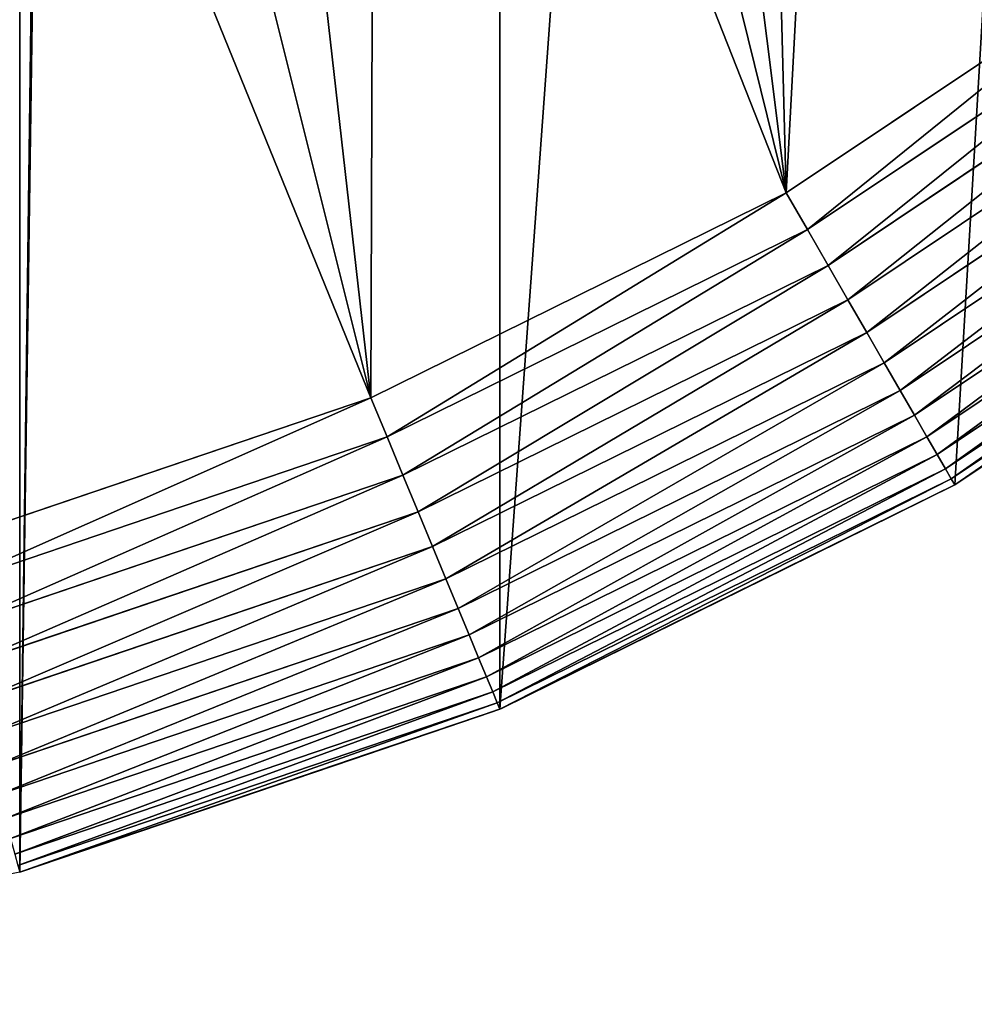
# Model space of a CAD drawing. Extents: x 0 to 1226, y 0 to 4318.
# Drawn here: x 679 to 735, y 0 to 58 of the extents above; entities that cross this region are included whole.
import ezdxf

# ---------------------------------------------------------------- set-up
doc = ezdxf.new("R2010")
doc.units = 0
doc.header["$LTSCALE"] = 25.4
doc.layers.get('0').update_dxf_attribs({"color": 13, "linetype": 'CONTINUOUS'})

msp = doc.modelspace()

# ---------------------------------------------------------------- linework, layer by layer
at = {"color": 9}
for p, q in [((747.068, 63.396, 464.95), (724.228, 48.135, 464.95)), ((747.068, 63.396, 464.95), (724.228, 48.135, 464.95)), ((725.485, 45.958, 464.538), (748.598, 61.401, 464.538)), ((725.485, 45.958, 464.538), (748.598, 61.401, 464.538)), ((750.091, 59.457, 463.845), (726.711, 43.835, 463.845)), ((750.091, 59.457, 463.845), (726.711, 43.835, 463.845)), ((751.526, 57.587, 462.879), (727.889, 41.793, 462.879)), ((751.526, 57.587, 462.879), (727.889, 41.793, 462.879)), ((752.885, 55.815, 461.653), (729.006, 39.86, 461.653)), ((752.885, 55.815, 461.653), (729.006, 39.86, 461.653)), ((754.151, 54.165, 460.182), (730.046, 38.058, 460.182)), ((754.151, 54.165, 460.182), (730.046, 38.058, 460.182)), ((755.308, 52.657, 458.486), (730.996, 36.413, 458.486)), ((755.308, 52.657, 458.486), (730.996, 36.413, 458.486)), ((756.341, 51.311, 456.585), (731.844, 34.943, 456.585)), ((756.341, 51.311, 456.585), (731.844, 34.943, 456.585)), ((757.236, 50.145, 454.505), (732.58, 33.67, 454.505)), ((757.236, 50.145, 454.505), (732.58, 33.67, 454.505)), ((757.983, 49.172, 452.272), (733.193, 32.608, 452.272)), ((757.983, 49.172, 452.272), (733.193, 32.608, 452.272)), ((724.228, 48.135, 464.95), (699.592, 35.985, 464.95)), ((724.228, 48.135, 464.95), (699.592, 35.985, 464.95)), ((725.485, 45.958, 464.538), (724.228, 48.135, 464.95)), ((725.485, 45.958, 464.538), (724.228, 48.135, 464.95)), ((758.571, 48.405, 449.915), (733.676, 31.771, 449.915)), ((758.571, 48.405, 449.915), (733.676, 31.771, 449.915)), ((758.993, 47.855, 447.464), (734.022, 31.171, 447.464)), ((758.993, 47.855, 447.464), (734.022, 31.171, 447.464)), ((759.243, 47.529, 444.95), (734.228, 30.814, 444.95)), ((759.243, 47.529, 444.95), (734.228, 30.814, 444.95)), ((700.554, 33.663, 464.538), (725.485, 45.958, 464.538)), ((700.554, 33.663, 464.538), (725.485, 45.958, 464.538)), ((726.711, 43.835, 463.845), (725.485, 45.958, 464.538)), ((726.711, 43.835, 463.845), (725.485, 45.958, 464.538)), ((726.711, 43.835, 463.845), (701.492, 31.398, 463.845)), ((726.711, 43.835, 463.845), (701.492, 31.398, 463.845)), ((727.889, 41.793, 462.879), (726.711, 43.835, 463.845)), ((727.889, 41.793, 462.879), (726.711, 43.835, 463.845)), ((727.889, 41.793, 462.879), (702.394, 29.22, 462.879)), ((727.889, 41.793, 462.879), (702.394, 29.22, 462.879)), ((729.006, 39.86, 461.653), (727.889, 41.793, 462.879)), ((729.006, 39.86, 461.653), (727.889, 41.793, 462.879)), ((729.006, 39.86, 461.653), (703.248, 27.157, 461.653)), ((729.006, 39.86, 461.653), (703.248, 27.157, 461.653)), ((730.046, 38.058, 460.182), (729.006, 39.86, 461.653)), ((730.046, 38.058, 460.182), (729.006, 39.86, 461.653)), ((730.046, 38.058, 460.182), (704.044, 25.236, 460.182)), ((730.046, 38.058, 460.182), (704.044, 25.236, 460.182)), ((730.996, 36.413, 458.486), (730.046, 38.058, 460.182)), ((730.996, 36.413, 458.486), (730.046, 38.058, 460.182)), ((730.996, 36.413, 458.486), (704.772, 23.48, 458.486)), ((730.996, 36.413, 458.486), (704.772, 23.48, 458.486)), ((731.844, 34.943, 456.585), (730.996, 36.413, 458.486)), ((731.844, 34.943, 456.585), (730.996, 36.413, 458.486)), ((699.592, 35.985, 464.95), (673.58, 27.156, 464.95)), ((699.592, 35.985, 464.95), (673.58, 27.156, 464.95)), ((700.554, 33.663, 464.538), (699.592, 35.985, 464.95)), ((700.554, 33.663, 464.538), (699.592, 35.985, 464.95)), ((731.844, 34.943, 456.585), (705.421, 21.913, 456.585)), ((731.844, 34.943, 456.585), (705.421, 21.913, 456.585)), ((732.58, 33.67, 454.505), (731.844, 34.943, 456.585)), ((732.58, 33.67, 454.505), (731.844, 34.943, 456.585)), ((674.231, 24.727, 464.538), (700.554, 33.663, 464.538)), ((674.231, 24.727, 464.538), (700.554, 33.663, 464.538)), ((701.492, 31.398, 463.845), (700.554, 33.663, 464.538)), ((701.492, 31.398, 463.845), (700.554, 33.663, 464.538)), ((732.58, 33.67, 454.505), (705.984, 20.554, 454.505)), ((732.58, 33.67, 454.505), (705.984, 20.554, 454.505)), ((733.193, 32.608, 452.272), (732.58, 33.67, 454.505)), ((733.193, 32.608, 452.272), (732.58, 33.67, 454.505)), ((733.193, 32.608, 452.272), (706.453, 19.421, 452.272)), ((733.193, 32.608, 452.272), (706.453, 19.421, 452.272)), ((733.676, 31.771, 449.915), (733.193, 32.608, 452.272)), ((733.676, 31.771, 449.915), (733.193, 32.608, 452.272)), ((733.676, 31.771, 449.915), (706.822, 18.529, 449.915)), ((733.676, 31.771, 449.915), (706.822, 18.529, 449.915)), ((734.022, 31.171, 447.464), (733.676, 31.771, 449.915)), ((734.022, 31.171, 447.464), (733.676, 31.771, 449.915)), ((701.492, 31.398, 463.845), (674.865, 22.36, 463.845)), ((701.492, 31.398, 463.845), (674.865, 22.36, 463.845)), ((702.394, 29.22, 462.879), (701.492, 31.398, 463.845)), ((702.394, 29.22, 462.879), (701.492, 31.398, 463.845)), ((734.022, 31.171, 447.464), (707.088, 17.888, 447.464)), ((734.022, 31.171, 447.464), (707.088, 17.888, 447.464)), ((734.228, 30.814, 444.95), (734.022, 31.171, 447.464)), ((734.228, 30.814, 444.95), (734.022, 31.171, 447.464)), ((734.228, 30.814, 444.95), (707.245, 17.508, 444.95)), ((734.228, 30.814, 444.95), (707.245, 17.508, 444.95)), ((734.228, 30.814, 214.575), (734.228, 30.814, 424.498)), ((734.228, 30.814, 424.498), (734.228, 30.814, 444.95)), ((734.228, 30.814, 4.95), (734.228, 30.814, 214.575)), ((734.228, 30.814, 214.575), (734.228, 30.814, 424.498)), ((734.228, 30.814, 424.498), (734.228, 30.814, 444.95)), ((734.228, 30.814, 4.95), (734.228, 30.814, 214.575)), ((702.394, 29.22, 462.879), (675.475, 20.083, 462.879)), ((702.394, 29.22, 462.879), (675.475, 20.083, 462.879)), ((703.248, 27.157, 461.653), (702.394, 29.22, 462.879)), ((703.248, 27.157, 461.653), (702.394, 29.22, 462.879)), ((703.248, 27.157, 461.653), (676.053, 17.926, 461.653)), ((703.248, 27.157, 461.653), (676.053, 17.926, 461.653)), ((704.044, 25.236, 460.182), (703.248, 27.157, 461.653)), ((704.044, 25.236, 460.182), (703.248, 27.157, 461.653)), ((704.044, 25.236, 460.182), (676.592, 15.917, 460.182)), ((704.044, 25.236, 460.182), (676.592, 15.917, 460.182)), ((704.772, 23.48, 458.486), (704.044, 25.236, 460.182)), ((704.772, 23.48, 458.486), (704.044, 25.236, 460.182)), ((704.772, 23.48, 458.486), (677.083, 14.081, 458.486)), ((704.772, 23.48, 458.486), (677.083, 14.081, 458.486)), ((705.421, 21.913, 456.585), (704.772, 23.48, 458.486)), ((705.421, 21.913, 456.585), (704.772, 23.48, 458.486)), ((705.421, 21.913, 456.585), (677.523, 12.443, 456.585)), ((705.421, 21.913, 456.585), (677.523, 12.443, 456.585)), ((705.984, 20.554, 454.505), (705.421, 21.913, 456.585)), ((705.984, 20.554, 454.505), (705.421, 21.913, 456.585)), ((705.984, 20.554, 454.505), (677.903, 11.022, 454.505)), ((705.984, 20.554, 454.505), (677.903, 11.022, 454.505)), ((706.453, 19.421, 452.272), (705.984, 20.554, 454.505)), ((706.453, 19.421, 452.272), (705.984, 20.554, 454.505)), ((706.453, 19.421, 452.272), (678.221, 9.838, 452.272)), ((706.453, 19.421, 452.272), (678.221, 9.838, 452.272)), ((706.822, 18.529, 449.915), (706.453, 19.421, 452.272)), ((706.822, 18.529, 449.915), (706.453, 19.421, 452.272)), ((706.822, 18.529, 449.915), (678.471, 8.905, 449.915)), ((706.822, 18.529, 449.915), (678.471, 8.905, 449.915)), ((707.088, 17.888, 447.464), (706.822, 18.529, 449.915)), ((707.088, 17.888, 447.464), (706.822, 18.529, 449.915)), ((707.088, 17.888, 447.464), (678.65, 8.235, 447.464)), ((707.088, 17.888, 447.464), (678.65, 8.235, 447.464)), ((707.245, 17.508, 444.95), (707.088, 17.888, 447.464)), ((707.245, 17.508, 444.95), (707.088, 17.888, 447.464)), ((707.245, 17.508, 444.95), (678.757, 7.837, 444.95)), ((707.245, 17.508, 444.95), (678.757, 7.837, 444.95)), ((707.245, 17.508, 211.129), (707.245, 17.508, 367.462)), ((707.245, 17.508, 399.865), (707.245, 17.508, 444.95)), ((707.245, 17.508, 367.462), (707.245, 17.508, 399.865)), ((707.245, 17.508, 4.95), (707.245, 17.508, 141.266)), ((707.245, 17.508, 367.462), (707.245, 17.508, 399.865)), ((707.245, 17.508, 399.865), (707.245, 17.508, 444.95)), ((707.245, 17.508, 211.129), (707.245, 17.508, 367.462)), ((707.245, 17.508, 4.95), (707.245, 17.508, 141.266)), ((707.245, 17.508, 141.266), (707.245, 17.508, 211.129)), ((707.245, 17.508, 141.266), (707.245, 17.508, 211.129))]:
    msp.add_line(p, q, dxfattribs=at)
at = {"color": 0}
for p, q in [((759.243, 47.529, 4.95), (734.228, 30.814, 4.95)), ((759.243, 47.529, 70.867), (734.228, 30.814, 4.95)), ((759.243, 47.529, 70.867), (734.228, 30.814, 4.95)), ((759.243, 47.529, 4.95), (734.228, 30.814, 4.95)), ((746.325, 38.897, 216.12), (734.228, 30.814, 214.575)), ((746.325, 38.897, 216.12), (734.228, 30.814, 214.575)), ((707.245, 17.508, 4.95), (734.228, 30.814, 4.95)), ((734.228, 30.814, 214.575), (707.245, 17.508, 211.129)), ((734.228, 30.814, 214.575), (707.245, 17.508, 141.266)), ((707.245, 17.508, 4.95), (734.228, 30.814, 4.95)), ((734.228, 30.814, 214.575), (707.245, 17.508, 211.129)), ((734.228, 30.814, 214.575), (707.245, 17.508, 141.266)), ((733.381, 30.396, 423.921), (734.228, 30.814, 424.498)), ((728.99, 28.231, 380.384), (728.491, 27.985, 378.256)), ((728.491, 27.985, 389.071), (728.99, 28.231, 386.943)), ((728.491, 27.985, 389.071), (728.99, 28.231, 386.943)), ((728.99, 28.231, 380.384), (728.491, 27.985, 378.256)), ((729.242, 28.355, 382.565), (728.99, 28.231, 380.384)), ((728.99, 28.231, 386.943), (729.242, 28.355, 384.762)), ((728.99, 28.231, 386.943), (729.242, 28.355, 384.762)), ((729.242, 28.355, 382.565), (728.99, 28.231, 380.384)), ((729.242, 28.355, 384.762), (729.242, 28.355, 382.565)), ((729.242, 28.355, 384.762), (729.242, 28.355, 382.565)), ((727.751, 27.62, 376.212), (726.783, 27.142, 374.287)), ((726.783, 27.142, 393.041), (727.751, 27.62, 391.115)), ((726.783, 27.142, 393.041), (727.751, 27.62, 391.115)), ((727.751, 27.62, 376.212), (726.783, 27.142, 374.287)), ((728.491, 27.985, 378.256), (727.751, 27.62, 376.212)), ((727.751, 27.62, 391.115), (728.491, 27.985, 389.071)), ((727.751, 27.62, 391.115), (728.491, 27.985, 389.071)), ((728.491, 27.985, 378.256), (727.751, 27.62, 376.212)), ((726.783, 27.142, 374.287), (725.601, 26.56, 372.509)), ((725.601, 26.56, 394.819), (726.783, 27.142, 393.041)), ((725.601, 26.56, 394.819), (726.783, 27.142, 393.041)), ((726.783, 27.142, 374.287), (725.601, 26.56, 372.509)), ((725.601, 26.56, 372.509), (724.226, 25.881, 370.907)), ((724.226, 25.881, 396.421), (725.601, 26.56, 394.819)), ((724.226, 25.881, 396.421), (725.601, 26.56, 394.819)), ((725.601, 26.56, 372.509), (724.226, 25.881, 370.907)), ((724.226, 25.881, 370.907), (722.677, 25.118, 369.506)), ((722.677, 25.118, 397.821), (724.226, 25.881, 396.421)), ((722.677, 25.118, 397.821), (724.226, 25.881, 396.421)), ((724.226, 25.881, 370.907), (722.677, 25.118, 369.506)), ((722.677, 25.118, 369.506), (720.98, 24.281, 368.328)), ((720.98, 24.281, 398.999), (722.677, 25.118, 397.821)), ((720.98, 24.281, 398.999), (722.677, 25.118, 397.821)), ((722.677, 25.118, 369.506), (720.98, 24.281, 368.328)), ((720.98, 24.281, 368.328), (719.162, 23.384, 367.393)), ((719.162, 23.384, 399.935), (720.98, 24.281, 398.999)), ((719.162, 23.384, 399.935), (720.98, 24.281, 398.999)), ((720.98, 24.281, 368.328), (719.162, 23.384, 367.393)), ((719.162, 23.384, 367.393), (717.251, 22.442, 366.713)), ((717.251, 22.442, 400.614), (719.162, 23.384, 399.935)), ((717.251, 22.442, 400.614), (719.162, 23.384, 399.935)), ((719.162, 23.384, 367.393), (717.251, 22.442, 366.713)), ((717.251, 22.442, 366.713), (715.277, 21.468, 366.302)), ((715.277, 21.468, 401.026), (717.251, 22.442, 400.614)), ((715.277, 21.468, 401.026), (717.251, 22.442, 400.614)), ((717.251, 22.442, 366.713), (715.277, 21.468, 366.302)), ((715.277, 21.468, 366.302), (713.271, 20.479, 366.164)), ((713.271, 20.479, 401.164), (715.277, 21.468, 401.026)), ((713.271, 20.479, 401.164), (715.277, 21.468, 401.026)), ((715.277, 21.468, 366.302), (713.271, 20.479, 366.164)), ((713.271, 20.479, 366.164), (711.265, 19.49, 366.302)), ((711.265, 19.49, 401.026), (713.271, 20.479, 401.164)), ((711.265, 19.49, 401.026), (713.271, 20.479, 401.164)), ((713.271, 20.479, 366.164), (711.265, 19.49, 366.302)), ((711.265, 19.49, 366.302), (709.291, 18.517, 366.713)), ((709.291, 18.517, 400.614), (711.265, 19.49, 401.026)), ((709.291, 18.517, 400.614), (711.265, 19.49, 401.026)), ((711.265, 19.49, 366.302), (709.291, 18.517, 366.713)), ((709.291, 18.517, 366.713), (707.38, 17.574, 367.393)), ((707.38, 17.574, 399.935), (709.291, 18.517, 400.614)), ((707.38, 17.574, 399.935), (709.291, 18.517, 400.614)), ((709.291, 18.517, 366.713), (707.38, 17.574, 367.393)), ((707.38, 17.574, 367.393), (707.245, 17.508, 367.462)), ((707.245, 17.508, 399.865), (707.38, 17.574, 399.935)), ((707.245, 17.508, 399.865), (707.38, 17.574, 399.935)), ((707.38, 17.574, 367.393), (707.245, 17.508, 367.462)), ((678.757, 7.837, 4.95), (707.245, 17.508, 4.95)), ((678.757, 7.837, 4.95), (707.245, 17.508, 4.95)), ((707.245, 17.508, 211.129), (704.176, 16.466, 210.737)), ((707.245, 17.508, 211.129), (704.176, 16.466, 210.737)), ((707.245, 17.508, 367.462), (705.498, 16.915, 368.328)), ((705.498, 16.915, 398.999), (707.245, 17.508, 399.865)), ((707.245, 17.508, 367.462), (705.498, 16.915, 368.328)), ((705.498, 16.915, 398.999), (707.245, 17.508, 399.865)), ((704.176, 16.466, 210.737), (678.757, 7.837, 208.797)), ((704.176, 16.466, 210.737), (678.757, 7.837, 208.797)), ((705.498, 16.915, 368.328), (703.737, 16.317, 369.506)), ((703.737, 16.317, 397.821), (705.498, 16.915, 398.999)), ((703.737, 16.317, 397.821), (705.498, 16.915, 398.999)), ((705.498, 16.915, 368.328), (703.737, 16.317, 369.506)), ((702.13, 15.771, 370.907), (700.703, 15.287, 372.509)), ((700.703, 15.287, 394.819), (702.13, 15.771, 396.421)), ((700.703, 15.287, 394.819), (702.13, 15.771, 396.421)), ((702.13, 15.771, 370.907), (700.703, 15.287, 372.509)), ((703.737, 16.317, 369.506), (702.13, 15.771, 370.907)), ((702.13, 15.771, 396.421), (703.737, 16.317, 397.821)), ((702.13, 15.771, 396.421), (703.737, 16.317, 397.821)), ((703.737, 16.317, 369.506), (702.13, 15.771, 370.907)), ((700.703, 15.287, 372.509), (699.477, 14.871, 374.287)), ((699.477, 14.871, 393.041), (700.703, 15.287, 394.819)), ((699.477, 14.871, 393.041), (700.703, 15.287, 394.819)), ((700.703, 15.287, 372.509), (699.477, 14.871, 374.287)), ((699.477, 14.871, 374.287), (698.472, 14.53, 376.212)), ((698.472, 14.53, 391.115), (699.477, 14.871, 393.041)), ((698.472, 14.53, 391.115), (699.477, 14.871, 393.041)), ((699.477, 14.871, 374.287), (698.472, 14.53, 376.212)), ((697.186, 14.093, 380.384), (696.924, 14.004, 382.565)), ((696.924, 14.004, 384.762), (697.186, 14.093, 386.943)), ((696.924, 14.004, 384.762), (697.186, 14.093, 386.943)), ((697.186, 14.093, 380.384), (696.924, 14.004, 382.565)), ((697.704, 14.269, 378.256), (697.186, 14.093, 380.384)), ((697.186, 14.093, 386.943), (697.704, 14.269, 389.071)), ((697.186, 14.093, 386.943), (697.704, 14.269, 389.071)), ((697.704, 14.269, 378.256), (697.186, 14.093, 380.384)), ((698.472, 14.53, 376.212), (697.704, 14.269, 378.256)), ((697.704, 14.269, 389.071), (698.472, 14.53, 391.115)), ((697.704, 14.269, 389.071), (698.472, 14.53, 391.115)), ((698.472, 14.53, 376.212), (697.704, 14.269, 378.256)), ((696.924, 14.004, 382.565), (696.924, 14.004, 384.762)), ((696.924, 14.004, 382.565), (696.924, 14.004, 384.762))]:
    msp.add_line(p, q, dxfattribs=at)
at = {"color": 24, "extrusion": (-0.321439, 0.94693, -7.71605e-14)}
msp.add_arc((-660.297, 146.052, -210.758), 15.786, 197.64767, 342.35233, dxfattribs=at)
at = {"color": 254, "extrusion": (-0.321439, 0.94693, -7.71605e-14)}
msp.add_arc((-660.297, 146.052, -210.758), 15.786, 197.64767, 342.35233, dxfattribs=at)

# ---------------------------------------------------------------- meshes
at = {"color": 9}
mesh = msp.add_polyface(dxfattribs=at)
corners = [(389.228, 290, 4.95), (389.228, 292.997, 4.95), (389.228, 888.06, 4.95), (391.196, 2000.021, 4.95), (389.228, 1753.23, 4.95), (389.228, 1970, 4.95), (389.228, 1473.23, 4.95), (389.228, 1168.06, 4.95), (389.228, 230, 4.95), (389.427, 226.973, 4.95), (391.196, 199.979, 4.95), (397.065, 2029.528, 4.95), (397.065, 170.472, 4.95), (406.736, 2058.017, 4.95), (406.736, 141.983, 4.95), (420.042, 115, 4.95), (420.042, 2085, 4.95), (436.757, 89.985, 4.95), (436.757, 2110.015, 4.95), (438.757, 87.704, 4.95), (456.594, 2132.635, 4.95), (456.594, 67.365, 4.95), (479.213, 47.529, 4.95), (479.213, 2152.471, 4.95), (504.228, 2169.186, 4.95), (504.228, 30.814, 4.95), (531.211, 2182.492, 4.95), (531.211, 17.508, 4.95), (559.7, 2192.163, 4.95), (559.7, 7.837, 4.95), (575.695, 4.656, 4.95), (589.207, 2198.032, 4.95), (589.207, 1.968, 4.95), (619.228, 0, 4.95), (619.228, 2200, 4.95), (649.249, 2198.032, 4.95), (649.249, 1.968, 4.95), (678.757, 2192.163, 4.95), (662.551, 4.614, 4.95), (678.757, 7.837, 4.95), (707.245, 2182.492, 4.95), (707.228, 2083.857, 4.95), (818.978, 2083.857, 4.95), (734.228, 2169.186, 4.95), (759.243, 2152.471, 4.95), (781.863, 2132.635, 4.95), (801.699, 2110.015, 4.95), (818.414, 2085, 4.95), (707.228, 1970, 4.95), (707.245, 17.508, 4.95), (849.228, 1970, 4.95), (734.228, 30.814, 4.95), (759.243, 47.529, 4.95), (781.863, 67.365, 4.95), (799.699, 87.704, 4.95), (801.699, 89.985, 4.95), (818.414, 115, 4.95), (831.721, 141.983, 4.95), (841.391, 170.472, 4.95), (847.261, 199.979, 4.95), (849.03, 226.973, 4.95), (849.228, 867.539, 4.95), (849.228, 1194.539, 4.95), (849.228, 1803.857, 4.95), (849.228, 1474.539, 4.95), (849.228, 230, 4.95), (849.228, 587.539, 4.95), (849.228, 292.997, 4.95)]
mesh.append_faces([[corners[k] for k in face] for face in [(3, 4, 5), (42, 46, 47), (62, 63, 64), (65, 66, 67)]], dxfattribs={"vtx0": -1, "color": 9})
mesh.append_faces([[corners[k] for k in face] for face in [(4, 3, 6), (6, 3, 7), (7, 3, 2), (0, 3, 8), (8, 3, 9), (9, 3, 10), (10, 11, 12), (12, 13, 14), (14, 13, 15), (15, 16, 17), (17, 18, 19), (19, 20, 21), (21, 20, 22), (22, 24, 25), (25, 26, 27), (27, 28, 29), (29, 28, 30), (30, 31, 32), (32, 31, 33), (33, 35, 36), (36, 37, 38), (38, 37, 39), (41, 40, 42), (39, 48, 49), (48, 39, 41), (49, 50, 51), (51, 50, 52), (52, 50, 53), (53, 50, 54), (54, 50, 55), (55, 50, 56), (56, 50, 57), (57, 50, 58), (58, 50, 59), (59, 50, 60), (61, 50, 62)]], dxfattribs={"vtx0": -1, "vtx1": -1, "color": 9})
mesh.append_faces([[corners[k] for k in face] for face in [(2, 3, 0), (39, 40, 41), (60, 50, 61)]], dxfattribs={"vtx0": -1, "vtx1": -1, "vtx2": -1, "color": 9})
mesh.append_faces([[corners[k] for k in face] for face in [(10, 3, 11), (12, 11, 13), (15, 13, 16), (17, 16, 18), (19, 18, 20), (22, 20, 23), (22, 23, 24), (25, 24, 26), (27, 26, 28), (30, 28, 31), (33, 31, 34), (33, 34, 35), (36, 35, 37), (39, 37, 40), (42, 40, 43), (42, 43, 44), (42, 44, 45), (42, 45, 46), (49, 48, 50), (62, 50, 63), (61, 65, 60), (65, 61, 66)]], dxfattribs={"vtx0": -1, "vtx2": -1, "color": 9})
mesh.append_faces([[corners[k] for k in face] for face in [(0, 1, 2)]], dxfattribs={"vtx2": -1, "color": 9})
at = {"color": 95}
mesh = msp.add_polyface(dxfattribs=at)
corners = [(767.736, 639.125, 464.95), (766.823, 264.767, 464.95), (768.297, 255.46, 464.95), (769.21, 648.432, 464.95), (769.184, 246.078, 464.95), (769.48, 236.66, 464.95), (628.899, 86.956, 464.95), (646.639, 21.797, 464.95), (638.28, 87.843, 464.95), (647.587, 89.317, 464.95), (673.58, 27.156, 464.95), (656.783, 91.372, 464.95), (665.833, 94.001, 464.95), (674.699, 97.193, 464.95), (699.592, 35.985, 464.95), (683.347, 100.936, 464.95), (691.743, 105.214, 464.95), (699.854, 110.011, 464.95), (724.228, 48.135, 464.95), (707.648, 115.307, 464.95), (715.094, 121.083, 464.95), (722.162, 127.314, 464.95), (728.825, 133.978, 464.95), (747.068, 63.396, 464.95), (735.057, 141.046, 464.95), (740.833, 148.492, 464.95), (746.129, 156.286, 464.95), (750.926, 164.397, 464.95), (767.721, 81.508, 464.95), (755.204, 172.793, 464.95), (758.946, 181.441, 464.95), (762.138, 190.307, 464.95), (764.767, 199.356, 464.95), (766.823, 208.553, 464.95), (768.297, 217.86, 464.95), (785.832, 102.16, 464.95), (769.184, 227.241, 464.95), (769.407, 234.347, 464.95), (770.096, 657.814, 464.95), (829.228, 287.025, 464.95), (829.228, 230, 464.95), (829.228, 273.025, 464.95)]
mesh.append_faces([[corners[k] for k in face] for face in [(39, 40, 41)]], dxfattribs={"vtx0": -1, "color": 95})
mesh.append_faces([[corners[k] for k in face] for face in [(6, 7, 8), (8, 7, 9), (9, 10, 11), (11, 10, 12), (12, 10, 13), (13, 14, 15), (15, 14, 16), (16, 14, 17), (17, 18, 19), (19, 18, 20), (20, 18, 21), (21, 18, 22), (22, 23, 24), (24, 23, 25), (25, 23, 26), (26, 23, 27), (27, 28, 29), (29, 28, 30), (30, 28, 31), (31, 28, 32), (32, 28, 33), (33, 28, 34), (34, 35, 36), (36, 35, 37), (37, 35, 5)]], dxfattribs={"vtx0": -1, "vtx1": -1, "color": 95})
mesh.append_faces([[corners[k] for k in face] for face in [(5, 35, 38)]], dxfattribs={"vtx0": -1, "vtx1": -1, "vtx2": -1, "color": 95})
mesh.append_faces([[corners[k] for k in face] for face in [(0, 1, 2), (3, 2, 4), (3, 4, 5), (9, 7, 10), (13, 10, 14), (17, 14, 18), (22, 18, 23), (27, 23, 28), (34, 28, 35)]], dxfattribs={"vtx0": -1, "vtx2": -1, "color": 95})
at = {"color": 67}
mesh = msp.add_polyface(dxfattribs=at)
corners = [(725.485, 45.958, 464.538), (747.068, 63.396, 464.95), (724.228, 48.135, 464.95), (748.598, 61.401, 464.538)]
mesh.append_faces([[corners[k] for k in face] for face in [(0, 1, 2), (1, 0, 3)]], dxfattribs={"vtx0": -1, "color": 67})
mesh = msp.add_polyface(dxfattribs=at)
corners = [(726.711, 43.835, 463.845), (748.598, 61.401, 464.538), (725.485, 45.958, 464.538), (750.091, 59.457, 463.845)]
mesh.append_faces([[corners[k] for k in face] for face in [(0, 1, 2), (1, 0, 3)]], dxfattribs={"vtx0": -1, "color": 67})
mesh = msp.add_polyface(dxfattribs=at)
corners = [(727.889, 41.793, 462.879), (750.091, 59.457, 463.845), (726.711, 43.835, 463.845), (751.526, 57.587, 462.879)]
mesh.append_faces([[corners[k] for k in face] for face in [(0, 1, 2), (1, 0, 3)]], dxfattribs={"vtx0": -1, "color": 67})
mesh = msp.add_polyface(dxfattribs=at)
corners = [(729.006, 39.86, 461.653), (751.526, 57.587, 462.879), (727.889, 41.793, 462.879), (752.885, 55.815, 461.653)]
mesh.append_faces([[corners[k] for k in face] for face in [(0, 1, 2), (1, 0, 3)]], dxfattribs={"vtx0": -1, "color": 67})
mesh = msp.add_polyface(dxfattribs=at)
corners = [(730.046, 38.058, 460.182), (752.885, 55.815, 461.653), (729.006, 39.86, 461.653), (754.151, 54.165, 460.182)]
mesh.append_faces([[corners[k] for k in face] for face in [(0, 1, 2), (1, 0, 3)]], dxfattribs={"vtx0": -1, "color": 67})
mesh = msp.add_polyface(dxfattribs=at)
corners = [(730.996, 36.413, 458.486), (754.151, 54.165, 460.182), (730.046, 38.058, 460.182), (755.308, 52.657, 458.486)]
mesh.append_faces([[corners[k] for k in face] for face in [(0, 1, 2), (1, 0, 3)]], dxfattribs={"vtx0": -1, "color": 67})
mesh = msp.add_polyface(dxfattribs=at)
corners = [(731.844, 34.943, 456.585), (755.308, 52.657, 458.486), (730.996, 36.413, 458.486), (756.341, 51.311, 456.585)]
mesh.append_faces([[corners[k] for k in face] for face in [(0, 1, 2), (1, 0, 3)]], dxfattribs={"vtx0": -1, "color": 67})
mesh = msp.add_polyface(dxfattribs=at)
corners = [(756.341, 51.311, 456.585), (732.58, 33.67, 454.505), (757.236, 50.145, 454.505), (731.844, 34.943, 456.585)]
mesh.append_faces([[corners[k] for k in face] for face in [(0, 1, 2), (1, 0, 3)]], dxfattribs={"vtx0": -1, "color": 67})
mesh = msp.add_polyface(dxfattribs=at)
corners = [(757.236, 50.145, 454.505), (733.193, 32.608, 452.272), (757.983, 49.172, 452.272), (732.58, 33.67, 454.505)]
mesh.append_faces([[corners[k] for k in face] for face in [(0, 1, 2), (1, 0, 3)]], dxfattribs={"vtx0": -1, "color": 67})
mesh = msp.add_polyface(dxfattribs=at)
corners = [(757.983, 49.172, 452.272), (733.676, 31.771, 449.915), (758.571, 48.405, 449.915), (733.193, 32.608, 452.272)]
mesh.append_faces([[corners[k] for k in face] for face in [(0, 1, 2), (1, 0, 3)]], dxfattribs={"vtx0": -1, "color": 67})
mesh = msp.add_polyface(dxfattribs=at)
corners = [(700.554, 33.663, 464.538), (724.228, 48.135, 464.95), (699.592, 35.985, 464.95), (725.485, 45.958, 464.538)]
mesh.append_faces([[corners[k] for k in face] for face in [(0, 1, 2), (1, 0, 3)]], dxfattribs={"vtx0": -1, "color": 67})
mesh = msp.add_polyface(dxfattribs=at)
corners = [(758.571, 48.405, 449.915), (734.022, 31.171, 447.464), (758.993, 47.855, 447.464), (733.676, 31.771, 449.915)]
mesh.append_faces([[corners[k] for k in face] for face in [(0, 1, 2), (1, 0, 3)]], dxfattribs={"vtx0": -1, "color": 67})
mesh = msp.add_polyface(dxfattribs=at)
corners = [(758.993, 47.855, 447.464), (734.228, 30.814, 444.95), (759.243, 47.529, 444.95), (734.022, 31.171, 447.464)]
mesh.append_faces([[corners[k] for k in face] for face in [(0, 1, 2), (1, 0, 3)]], dxfattribs={"vtx0": -1, "color": 67})
at = {"color": 95}
mesh = msp.add_polyface(dxfattribs=at)
corners = [(746.325, 38.897, 216.12), (734.228, 30.814, 424.498), (734.228, 30.814, 214.575), (759.243, 47.529, 218.444), (759.243, 47.529, 444.95), (734.228, 30.814, 444.95)]
mesh.append_faces([[corners[k] for k in face] for face in [(0, 1, 2), (1, 4, 5)]], dxfattribs={"vtx0": -1, "color": 95})
mesh.append_faces([[corners[k] for k in face] for face in [(1, 0, 3), (1, 3, 4)]], dxfattribs={"vtx0": -1, "vtx2": -1, "color": 95})
at = {"color": 24}
mesh = msp.add_polyface(dxfattribs=at)
corners = [(759.243, 47.529, 70.867), (734.228, 30.814, 214.575), (734.228, 30.814, 4.95), (746.325, 38.897, 216.12), (759.243, 47.529, 218.444)]
mesh.append_faces([[corners[k] for k in face] for face in [(0, 1, 2), (3, 0, 4)]], dxfattribs={"vtx0": -1, "color": 24})
mesh.append_faces([[corners[k] for k in face] for face in [(1, 0, 3)]], dxfattribs={"vtx0": -1, "vtx1": -1, "color": 24})
at = {"color": 254}
mesh = msp.add_polyface(dxfattribs=at)
corners = [(759.243, 47.529, 70.867), (734.228, 30.814, 4.95), (759.243, 47.529, 4.95)]
mesh.append_faces([[corners[k] for k in face] for face in [(0, 1, 2)]], dxfattribs={"color": 254})
at = {"color": 67}
mesh = msp.add_polyface(dxfattribs=at)
corners = [(701.492, 31.398, 463.845), (725.485, 45.958, 464.538), (700.554, 33.663, 464.538), (726.711, 43.835, 463.845)]
mesh.append_faces([[corners[k] for k in face] for face in [(0, 1, 2), (1, 0, 3)]], dxfattribs={"vtx0": -1, "color": 67})
mesh = msp.add_polyface(dxfattribs=at)
corners = [(702.394, 29.22, 462.879), (726.711, 43.835, 463.845), (701.492, 31.398, 463.845), (727.889, 41.793, 462.879)]
mesh.append_faces([[corners[k] for k in face] for face in [(0, 1, 2), (1, 0, 3)]], dxfattribs={"vtx0": -1, "color": 67})
mesh = msp.add_polyface(dxfattribs=at)
corners = [(703.248, 27.157, 461.653), (727.889, 41.793, 462.879), (702.394, 29.22, 462.879), (729.006, 39.86, 461.653)]
mesh.append_faces([[corners[k] for k in face] for face in [(0, 1, 2), (1, 0, 3)]], dxfattribs={"vtx0": -1, "color": 67})
mesh = msp.add_polyface(dxfattribs=at)
corners = [(704.044, 25.236, 460.182), (729.006, 39.86, 461.653), (703.248, 27.157, 461.653), (730.046, 38.058, 460.182)]
mesh.append_faces([[corners[k] for k in face] for face in [(0, 1, 2), (1, 0, 3)]], dxfattribs={"vtx0": -1, "color": 67})
mesh = msp.add_polyface(dxfattribs=at)
corners = [(704.772, 23.48, 458.486), (730.046, 38.058, 460.182), (704.044, 25.236, 460.182), (730.996, 36.413, 458.486)]
mesh.append_faces([[corners[k] for k in face] for face in [(0, 1, 2), (1, 0, 3)]], dxfattribs={"vtx0": -1, "color": 67})
mesh = msp.add_polyface(dxfattribs=at)
corners = [(730.996, 36.413, 458.486), (705.421, 21.913, 456.585), (731.844, 34.943, 456.585), (704.772, 23.48, 458.486)]
mesh.append_faces([[corners[k] for k in face] for face in [(0, 1, 2), (1, 0, 3)]], dxfattribs={"vtx0": -1, "color": 67})
mesh = msp.add_polyface(dxfattribs=at)
corners = [(674.231, 24.727, 464.538), (699.592, 35.985, 464.95), (673.58, 27.156, 464.95), (700.554, 33.663, 464.538)]
mesh.append_faces([[corners[k] for k in face] for face in [(0, 1, 2), (1, 0, 3)]], dxfattribs={"vtx0": -1, "color": 67})
mesh = msp.add_polyface(dxfattribs=at)
corners = [(731.844, 34.943, 456.585), (705.984, 20.554, 454.505), (732.58, 33.67, 454.505), (705.421, 21.913, 456.585)]
mesh.append_faces([[corners[k] for k in face] for face in [(0, 1, 2), (1, 0, 3)]], dxfattribs={"vtx0": -1, "color": 67})
mesh = msp.add_polyface(dxfattribs=at)
corners = [(674.865, 22.36, 463.845), (700.554, 33.663, 464.538), (674.231, 24.727, 464.538), (701.492, 31.398, 463.845)]
mesh.append_faces([[corners[k] for k in face] for face in [(0, 1, 2), (1, 0, 3)]], dxfattribs={"vtx0": -1, "color": 67})
mesh = msp.add_polyface(dxfattribs=at)
corners = [(732.58, 33.67, 454.505), (706.453, 19.421, 452.272), (733.193, 32.608, 452.272), (705.984, 20.554, 454.505)]
mesh.append_faces([[corners[k] for k in face] for face in [(0, 1, 2), (1, 0, 3)]], dxfattribs={"vtx0": -1, "color": 67})
mesh = msp.add_polyface(dxfattribs=at)
corners = [(733.193, 32.608, 452.272), (706.822, 18.529, 449.915), (733.676, 31.771, 449.915), (706.453, 19.421, 452.272)]
mesh.append_faces([[corners[k] for k in face] for face in [(0, 1, 2), (1, 0, 3)]], dxfattribs={"vtx0": -1, "color": 67})
mesh = msp.add_polyface(dxfattribs=at)
corners = [(733.676, 31.771, 449.915), (707.088, 17.888, 447.464), (734.022, 31.171, 447.464), (706.822, 18.529, 449.915)]
mesh.append_faces([[corners[k] for k in face] for face in [(0, 1, 2), (1, 0, 3)]], dxfattribs={"vtx0": -1, "color": 67})
mesh = msp.add_polyface(dxfattribs=at)
corners = [(675.475, 20.083, 462.879), (701.492, 31.398, 463.845), (674.865, 22.36, 463.845), (702.394, 29.22, 462.879)]
mesh.append_faces([[corners[k] for k in face] for face in [(0, 1, 2), (1, 0, 3)]], dxfattribs={"vtx0": -1, "color": 67})
mesh = msp.add_polyface(dxfattribs=at)
corners = [(734.022, 31.171, 447.464), (707.245, 17.508, 444.95), (734.228, 30.814, 444.95), (707.088, 17.888, 447.464)]
mesh.append_faces([[corners[k] for k in face] for face in [(0, 1, 2), (1, 0, 3)]], dxfattribs={"vtx0": -1, "color": 67})
at = {"color": 95}
mesh = msp.add_polyface(dxfattribs=at)
corners = [(734.228, 30.814, 214.575), (715.277, 21.468, 366.302), (713.271, 20.479, 366.164), (717.251, 22.442, 366.713), (719.162, 23.384, 367.393), (720.98, 24.281, 368.328), (722.677, 25.118, 369.506), (724.226, 25.881, 370.907), (725.601, 26.56, 372.509), (726.783, 27.142, 374.287), (727.751, 27.62, 376.212), (728.491, 27.985, 378.256), (728.99, 28.231, 380.384), (734.228, 30.814, 424.498), (729.242, 28.355, 382.565), (729.242, 28.355, 384.762), (728.99, 28.231, 386.943), (728.491, 27.985, 389.071), (727.751, 27.62, 391.115), (726.783, 27.142, 393.041), (725.601, 26.56, 394.819), (724.226, 25.881, 396.421), (722.677, 25.118, 397.821), (720.98, 24.281, 398.999), (719.162, 23.384, 399.935), (717.251, 22.442, 400.614), (715.277, 21.468, 401.026), (713.271, 20.479, 401.164), (707.38, 17.574, 399.935), (707.245, 17.508, 444.95), (707.245, 17.508, 399.865), (709.291, 18.517, 400.614), (711.265, 19.49, 401.026), (734.228, 30.814, 444.95), (707.245, 17.508, 367.462), (707.245, 17.508, 211.129), (707.38, 17.574, 367.393), (709.291, 18.517, 366.713), (711.265, 19.49, 366.302)]
mesh.append_faces([[corners[k] for k in face] for face in [(28, 29, 30), (29, 13, 33), (0, 34, 35)]], dxfattribs={"vtx0": -1, "color": 95})
mesh.append_faces([[corners[k] for k in face] for face in [(1, 0, 3), (3, 0, 4), (4, 0, 5), (5, 0, 6), (6, 0, 7), (7, 0, 8), (8, 0, 9), (9, 0, 10), (10, 0, 11), (11, 0, 12), (12, 13, 14), (14, 13, 15), (15, 13, 16), (16, 13, 17), (17, 13, 18), (18, 13, 19), (19, 13, 20), (20, 13, 21), (21, 13, 22), (22, 13, 23), (23, 13, 24), (24, 13, 25), (25, 13, 26), (26, 13, 27), (34, 0, 36), (36, 0, 37), (37, 0, 38), (38, 0, 2)]], dxfattribs={"vtx0": -1, "vtx1": -1, "color": 95})
mesh.append_faces([[corners[k] for k in face] for face in [(29, 27, 13)]], dxfattribs={"vtx0": -1, "vtx1": -1, "vtx2": -1, "color": 95})
mesh.append_faces([[corners[k] for k in face] for face in [(0, 1, 2), (12, 0, 13), (29, 28, 31), (29, 31, 32), (29, 32, 27)]], dxfattribs={"vtx0": -1, "vtx2": -1, "color": 95})
at = {"color": 24}
mesh = msp.add_polyface(dxfattribs=at)
corners = [(734.228, 30.814, 214.575), (707.245, 17.508, 4.95), (734.228, 30.814, 4.95), (707.245, 17.508, 141.266)]
mesh.append_faces([[corners[k] for k in face] for face in [(0, 1, 2), (1, 0, 3)]], dxfattribs={"vtx0": -1, "color": 24})
at = {"color": 254}
mesh = msp.add_polyface(dxfattribs=at)
corners = [(734.228, 30.814, 214.575), (707.245, 17.508, 211.129), (707.245, 17.508, 141.266)]
mesh.append_faces([[corners[k] for k in face] for face in [(0, 1, 2)]], dxfattribs={"color": 254})
at = {"color": 67}
mesh = msp.add_polyface(dxfattribs=at)
corners = [(676.053, 17.926, 461.653), (702.394, 29.22, 462.879), (675.475, 20.083, 462.879), (703.248, 27.157, 461.653)]
mesh.append_faces([[corners[k] for k in face] for face in [(0, 1, 2), (1, 0, 3)]], dxfattribs={"vtx0": -1, "color": 67})
at = {"color": 28}
mesh = msp.add_polyface(dxfattribs=at)
corners = [(715.277, 21.468, 366.302), (711.265, 19.49, 366.302), (713.271, 20.479, 366.164), (717.251, 22.442, 366.713), (709.291, 18.517, 366.713), (719.162, 23.384, 367.393), (707.38, 17.574, 367.393), (720.98, 24.281, 368.328), (707.245, 17.508, 367.462), (707.245, 17.508, 399.865), (722.677, 25.118, 369.506), (724.226, 25.881, 370.907), (725.601, 26.56, 372.509), (726.783, 27.142, 374.287), (727.751, 27.62, 376.212), (728.491, 27.985, 378.256), (728.99, 28.231, 380.384), (729.242, 28.355, 382.565), (729.242, 28.355, 384.762), (728.99, 28.231, 386.943), (728.491, 27.985, 389.071), (727.751, 27.62, 391.115), (726.783, 27.142, 393.041), (725.601, 26.56, 394.819), (724.226, 25.881, 396.421), (722.677, 25.118, 397.821), (720.98, 24.281, 398.999), (719.162, 23.384, 399.935), (707.38, 17.574, 399.935), (717.251, 22.442, 400.614), (709.291, 18.517, 400.614), (711.265, 19.49, 401.026), (715.277, 21.468, 401.026), (713.271, 20.479, 401.164)]
mesh.append_faces([[corners[k] for k in face] for face in [(0, 1, 2), (31, 32, 33)]], dxfattribs={"vtx0": -1, "color": 28})
mesh.append_faces([[corners[k] for k in face] for face in [(1, 3, 4), (4, 5, 6), (6, 7, 8), (8, 7, 9), (9, 27, 28), (28, 29, 30), (30, 29, 31)]], dxfattribs={"vtx0": -1, "vtx1": -1, "color": 28})
mesh.append_faces([[corners[k] for k in face] for face in [(1, 0, 3), (4, 3, 5), (6, 5, 7), (9, 7, 10), (9, 10, 11), (9, 11, 12), (9, 12, 13), (9, 13, 14), (9, 14, 15), (9, 15, 16), (9, 16, 17), (9, 17, 18), (9, 18, 19), (9, 19, 20), (9, 20, 21), (9, 21, 22), (9, 22, 23), (9, 23, 24), (9, 24, 25), (9, 25, 26), (9, 26, 27), (28, 27, 29), (31, 29, 32)]], dxfattribs={"vtx0": -1, "vtx2": -1, "color": 28})
at = {"color": 67}
mesh = msp.add_polyface(dxfattribs=at)
corners = [(676.592, 15.917, 460.182), (703.248, 27.157, 461.653), (676.053, 17.926, 461.653), (704.044, 25.236, 460.182)]
mesh.append_faces([[corners[k] for k in face] for face in [(0, 1, 2), (1, 0, 3)]], dxfattribs={"vtx0": -1, "color": 67})
mesh = msp.add_polyface(dxfattribs=at)
corners = [(677.083, 14.081, 458.486), (704.044, 25.236, 460.182), (676.592, 15.917, 460.182), (704.772, 23.48, 458.486)]
mesh.append_faces([[corners[k] for k in face] for face in [(0, 1, 2), (1, 0, 3)]], dxfattribs={"vtx0": -1, "color": 67})
mesh = msp.add_polyface(dxfattribs=at)
corners = [(704.772, 23.48, 458.486), (677.523, 12.443, 456.585), (705.421, 21.913, 456.585), (677.083, 14.081, 458.486)]
mesh.append_faces([[corners[k] for k in face] for face in [(0, 1, 2), (1, 0, 3)]], dxfattribs={"vtx0": -1, "color": 67})
mesh = msp.add_polyface(dxfattribs=at)
corners = [(705.421, 21.913, 456.585), (677.903, 11.022, 454.505), (705.984, 20.554, 454.505), (677.523, 12.443, 456.585)]
mesh.append_faces([[corners[k] for k in face] for face in [(0, 1, 2), (1, 0, 3)]], dxfattribs={"vtx0": -1, "color": 67})
mesh = msp.add_polyface(dxfattribs=at)
corners = [(705.984, 20.554, 454.505), (678.221, 9.838, 452.272), (706.453, 19.421, 452.272), (677.903, 11.022, 454.505)]
mesh.append_faces([[corners[k] for k in face] for face in [(0, 1, 2), (1, 0, 3)]], dxfattribs={"vtx0": -1, "color": 67})
mesh = msp.add_polyface(dxfattribs=at)
corners = [(706.453, 19.421, 452.272), (678.471, 8.905, 449.915), (706.822, 18.529, 449.915), (678.221, 9.838, 452.272)]
mesh.append_faces([[corners[k] for k in face] for face in [(0, 1, 2), (1, 0, 3)]], dxfattribs={"vtx0": -1, "color": 67})
mesh = msp.add_polyface(dxfattribs=at)
corners = [(706.822, 18.529, 449.915), (678.65, 8.235, 447.464), (707.088, 17.888, 447.464), (678.471, 8.905, 449.915)]
mesh.append_faces([[corners[k] for k in face] for face in [(0, 1, 2), (1, 0, 3)]], dxfattribs={"vtx0": -1, "color": 67})
mesh = msp.add_polyface(dxfattribs=at)
corners = [(707.088, 17.888, 447.464), (678.757, 7.837, 444.95), (707.245, 17.508, 444.95), (678.65, 8.235, 447.464)]
mesh.append_faces([[corners[k] for k in face] for face in [(0, 1, 2), (1, 0, 3)]], dxfattribs={"vtx0": -1, "color": 67})
at = {"color": 95}
mesh = msp.add_polyface(dxfattribs=at)
corners = [(704.176, 16.466, 210.737), (678.757, 7.837, 444.95), (678.757, 7.837, 208.797), (707.245, 17.508, 211.129), (697.704, 14.269, 378.256), (698.472, 14.53, 376.212), (699.477, 14.871, 374.287), (700.703, 15.287, 372.509), (702.13, 15.771, 370.907), (703.737, 16.317, 369.506), (705.498, 16.915, 368.328), (707.245, 17.508, 367.462), (697.186, 14.093, 380.384), (696.924, 14.004, 382.565), (696.924, 14.004, 384.762), (697.186, 14.093, 386.943), (697.704, 14.269, 389.071), (698.472, 14.53, 391.115), (699.477, 14.871, 393.041), (700.703, 15.287, 394.819), (702.13, 15.771, 396.421), (703.737, 16.317, 397.821), (705.498, 16.915, 398.999), (707.245, 17.508, 399.865), (707.245, 17.508, 444.95)]
mesh.append_faces([[corners[k] for k in face] for face in [(0, 1, 2), (10, 3, 11), (1, 23, 24)]], dxfattribs={"vtx0": -1, "color": 95})
mesh.append_faces([[corners[k] for k in face] for face in [(4, 3, 5), (5, 3, 6), (6, 3, 7), (7, 3, 8), (8, 3, 9), (9, 3, 10)]], dxfattribs={"vtx0": -1, "vtx1": -1, "color": 95})
mesh.append_faces([[corners[k] for k in face] for face in [(1, 3, 4)]], dxfattribs={"vtx0": -1, "vtx1": -1, "vtx2": -1, "color": 95})
mesh.append_faces([[corners[k] for k in face] for face in [(1, 0, 3), (1, 4, 12), (1, 12, 13), (1, 13, 14), (1, 14, 15), (1, 15, 16), (1, 16, 17), (1, 17, 18), (1, 18, 19), (1, 19, 20), (1, 20, 21), (1, 21, 22), (1, 22, 23)]], dxfattribs={"vtx0": -1, "vtx2": -1, "color": 95})
at = {"color": 24}
mesh = msp.add_polyface(dxfattribs=at)
corners = [(707.245, 17.508, 141.266), (678.757, 7.837, 4.95), (707.245, 17.508, 4.95), (705.984, 17.08, 138.229), (704.15, 16.457, 135.537), (701.824, 15.667, 133.309), (699.109, 14.746, 131.644), (696.124, 13.732, 130.614), (693.001, 12.672, 130.266), (680.018, 8.265, 138.229), (678.757, 7.837, 141.266), (681.852, 8.888, 135.537), (684.178, 9.677, 133.309), (686.893, 10.599, 131.644), (689.878, 11.612, 130.614)]
mesh.append_faces([[corners[k] for k in face] for face in [(0, 1, 2), (1, 9, 10)]], dxfattribs={"vtx0": -1, "color": 24})
mesh.append_faces([[corners[k] for k in face] for face in [(9, 1, 11), (11, 1, 12), (12, 1, 13), (13, 1, 14), (14, 1, 8)]], dxfattribs={"vtx0": -1, "vtx1": -1, "color": 24})
mesh.append_faces([[corners[k] for k in face] for face in [(1, 0, 3), (1, 3, 4), (1, 4, 5), (1, 5, 6), (1, 6, 7), (1, 7, 8)]], dxfattribs={"vtx0": -1, "vtx2": -1, "color": 24})
at = {"color": 254}
mesh = msp.add_polyface(dxfattribs=at)
corners = [(696.124, 13.732, 130.614), (689.878, 11.612, 130.614), (693.001, 12.672, 130.266), (699.109, 14.746, 131.644), (686.893, 10.599, 131.644), (701.824, 15.667, 133.309), (684.178, 9.677, 133.309), (704.15, 16.457, 135.537), (681.852, 8.888, 135.537), (705.984, 17.08, 138.229), (680.018, 8.265, 138.229), (707.245, 17.508, 141.266), (678.757, 7.837, 141.266), (707.245, 17.508, 211.129), (704.176, 16.466, 210.737), (678.757, 7.837, 208.797)]
mesh.append_faces([[corners[k] for k in face] for face in [(0, 1, 2), (12, 14, 15)]], dxfattribs={"vtx0": -1, "color": 254})
mesh.append_faces([[corners[k] for k in face] for face in [(1, 3, 4), (4, 5, 6), (6, 7, 8), (8, 9, 10), (10, 11, 12)]], dxfattribs={"vtx0": -1, "vtx1": -1, "color": 254})
mesh.append_faces([[corners[k] for k in face] for face in [(1, 0, 3), (4, 3, 5), (6, 5, 7), (8, 7, 9), (10, 9, 11), (12, 11, 13), (12, 13, 14)]], dxfattribs={"vtx0": -1, "vtx2": -1, "color": 254})
at = {"color": 28}
mesh = msp.add_polyface(dxfattribs=at)
corners = [(707.245, 17.508, 399.865), (705.498, 16.915, 368.328), (707.245, 17.508, 367.462), (703.737, 16.317, 369.506), (702.13, 15.771, 370.907), (700.703, 15.287, 372.509), (699.477, 14.871, 374.287), (698.472, 14.53, 376.212), (697.704, 14.269, 378.256), (697.186, 14.093, 380.384), (696.924, 14.004, 382.565), (696.924, 14.004, 384.762), (697.186, 14.093, 386.943), (697.704, 14.269, 389.071), (698.472, 14.53, 391.115), (699.477, 14.871, 393.041), (700.703, 15.287, 394.819), (702.13, 15.771, 396.421), (703.737, 16.317, 397.821), (705.498, 16.915, 398.999)]
mesh.append_faces([[corners[k] for k in face] for face in [(0, 1, 2), (18, 0, 19)]], dxfattribs={"vtx0": -1, "color": 28})
mesh.append_faces([[corners[k] for k in face] for face in [(1, 0, 3), (3, 0, 4), (4, 0, 5), (5, 0, 6), (6, 0, 7), (7, 0, 8), (8, 0, 9), (9, 0, 10), (10, 0, 11), (11, 0, 12), (12, 0, 13), (13, 0, 14), (14, 0, 15), (15, 0, 16), (16, 0, 17), (17, 0, 18)]], dxfattribs={"vtx0": -1, "vtx1": -1, "color": 28})

doc.saveas('drawing.dxf')
